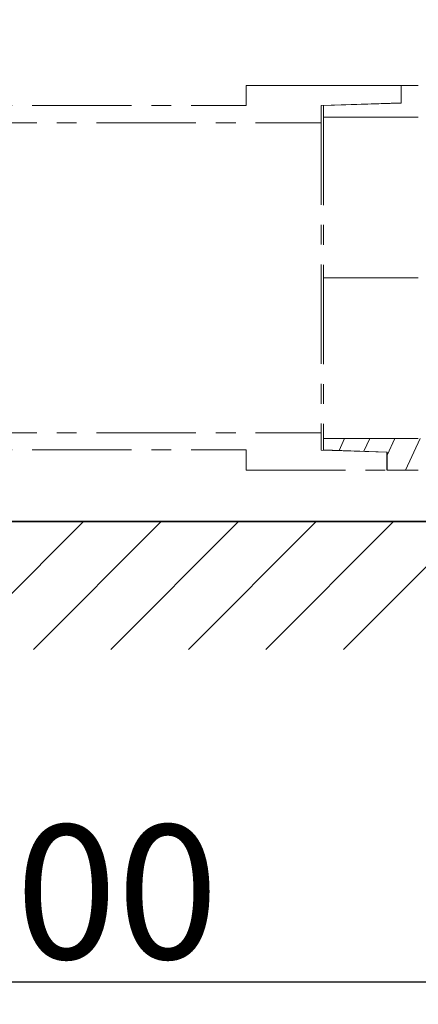
# Model space of a CAD drawing. Units: millimetres. Extents: x -158 to 1640, y -1586 to 297.
# Drawn here: x 102 to 113, y -248 to -222 of the extents above; entities that cross this region are included whole.
import ezdxf

# ---------------------------------------------------------------- set-up
doc = ezdxf.new("R2010")
doc.units = ezdxf.units.MM
doc.header["$LTSCALE"] = 23.1
doc.header["$PDMODE"] = 3
doc.header["$PDSIZE"] = 0.3125
doc.linetypes.add('CENTER', pattern=[0.6, 0.375, -0.075, 0.075, -0.075])
doc.linetypes.add('DOT', pattern=[0.2, 0.1, -0.1])
doc.layers.add('305', color=136, linetype='Continuous', lineweight=13)
doc.layers.add('base line', color=7, linetype='Continuous', lineweight=30)
doc.layers.add('DRIVEN_DIM', color=7, linetype='Continuous')
doc.styles.get("Standard").update_dxf_attribs({"font": 'arial.ttf'})
doc.dimstyles.new('DIMSTYLE_1', dxfattribs={"dimtxt": 3.5, "dimasz": 3.5, "dimexe": 0.18, "dimexo": 0.0625, "dimgap": 0.09, "dimtad": 1, "dimdec": 0, "dimlfac": 6.666666666699999, "dimdsep": 46, "dimtxsty": 'Standard', "dimcen": 0.09, "dimadec": 0, "dimazin": 0, "dimtp": 2.5, "dimtm": 2.5, "dimtfac": 1, "dimtdec": 0, "dimtofl": 0, "dimtmove": 0, "dimatfit": 3, "dimfxl": 1, "dimtolj": 1, "dimarcsym": 0})

# ---------------------------------------------------------------- blocks, each defined once
blk = doc.blocks.new('luoshui')
at = {"layer": '305', "linetype": 'CENTER', "ltscale": 0.3}
h = blk.add_hatch(dxfattribs=at)
h.set_pattern_fill('DEFAULT__2', color=256, scale=0.47202875373, angle=45.00000000012283, style=0, pattern_type=0)
h.set_pattern_definition([(45.00000000012283, (0, 0), (-0.3337747326782334, 0.3337747326768024), [14.9869129309275, -2.9973825861855, 2.9973825861855, -2.9973825861855])])
edge = h.paths.add_edge_path()
edge.add_line((32.31316357931655, -9.299978244189333), (31.86316357930127, -9.299978244189333))
edge.add_line((32.31316357931655, -9.520739959014463), (32.31316357931655, -9.299978244189333))
edge.add_spline(control_points=[(55.25258232332635, -19.00497824418972), (55.08564907150151, -18.40165500221428), (54.6810002235411, -17.22606891932446), (53.86249777099101, -15.54814322184939), (52.84104816056652, -13.97579783175934), (51.63563898952134, -12.54829526469939), (50.38262740928656, -11.38180842797419), (49.16451813274136, -10.46864515185916), (48.03117717202144, -9.774528064449441), (46.97917184584105, -9.242163089904352), (45.99685240087138, -8.83310113287962), (45.09763606336139, -8.522563362294477), (44.29221588509643, -8.286436399149352), (43.56186186470632, -8.103336842979388), (42.87838341386612, -7.957286292039498), (42.21238769189631, -7.837231912299103), (41.53583831806134, -7.737331297284527), (40.84555195343648, -7.656816946779145), (40.14436283053146, -7.600695395364255), (39.47784036922144, -7.578504849189358), (38.86586590021125, -7.589572640019469), (38.29307603936627, -7.628297017719433), (37.75338888782653, -7.69102549043464), (37.26213295646642, -7.771639035009684), (36.83644123481656, -7.859888753814175), (36.46472302712664, -7.950748579464289), (36.12683579245129, -8.04467155298471), (35.80294859147614, -8.145003058299153), (35.47860057007119, -8.255946088104338), (35.15770822229661, -8.376495145929312), (34.84117874218146, -8.506277483424128), (34.52857345453117, -8.645681421084646), (34.22051917684109, -8.795186208129508), (33.92081402591612, -8.955004273809664), (33.62642923697649, -9.121763176704462), (33.31832874169118, -9.272969543694671), (32.99315497624139, -9.394933976514494), (32.65514096326149, -9.480445183149186), (32.42785912373631, -9.511674314889206), (32.31316357931655, -9.520739959014463)], knot_values=[0, 0, 0, 0, 0.027027027, 0.0540540541, 0.08108108110000001, 0.1081081081, 0.1351351351, 0.1621621622, 0.1891891892, 0.2162162162, 0.2432432432, 0.2702702703, 0.2972972973, 0.3243243243, 0.3513513514, 0.3783783784, 0.4054054054, 0.4324324324, 0.4594594595000001, 0.4864864865, 0.5135135135, 0.5405405405, 0.5675675675999999, 0.5945945946, 0.6216216216, 0.6486486486, 0.6756756757, 0.7027027026999999, 0.7297297296999999, 0.7567567568000001, 0.7837837837999999, 0.8108108108, 0.8378378378, 0.8648648648999999, 0.8918918919, 0.9189189189, 0.9459459459, 0.972972973, 1, 1, 1, 1], degree=3, periodic=0)
edge.add_line((55.25258232332635, -19.00497824418972), (54.99535464619146, -19.00497824418972))
edge.add_line((54.99535464619146, -19.34997824418951), (54.99535464619146, -19.00497824418972))
edge.add_spline(control_points=[(54.92023197436129, -19.42497820509971), (54.92585056414134, -19.4249719171894), (54.93725698286653, -19.42355845793463), (54.9560538613764, -19.4165823436897), (54.9730079193414, -19.40461268811941), (54.98584531891129, -19.38813584201444), (54.99374824484653, -19.36852099863972), (54.99516215699657, -19.3561933470246), (54.99516215653102, -19.34997823865433)], knot_values=[0, 0, 0, 0, 0.1666666667, 0.3333333333, 0.5, 0.6666666667, 0.8333333333, 1, 1, 1, 1], degree=3, periodic=0)
edge.add_line((54.74367797179139, -19.42497824418933), (54.92035296845643, -19.42497824418933))
edge.add_spline(control_points=[(44.25735165263632, -8.90465795906448), (44.47037717261662, -8.964201437199335), (44.8955674025965, -9.090729914544227), (45.53306740531127, -9.306766689789583), (46.16011552685643, -9.54904153532425), (46.76877378883137, -9.816104557344715), (47.35773090980649, -10.10608203147967), (47.9646895981914, -10.44000381033948), (48.61658307455627, -10.84159755689416), (49.34157282353658, -11.34618118800972), (50.12891398142654, -11.97443129601925), (50.93051527318107, -12.71547011502935), (51.71291076952127, -13.55879390739938), (52.47200254810116, -14.52258555381968), (53.19891047921647, -15.6325303413546), (53.84665375523616, -16.85891807105463), (54.37627409654613, -18.15150380399427), (54.63445148453604, -18.99994000884953), (54.74367797179139, -19.42497824418933)], knot_values=[0, 0, 0, 0, 0.0625, 0.125, 0.1875, 0.25, 0.3125, 0.375, 0.4375, 0.5, 0.5625, 0.625, 0.6875, 0.75, 0.8125, 0.875, 0.9375, 1, 1, 1, 1], degree=3, periodic=0)
edge.add_spline(control_points=[(40.78650551363626, -8.258147076234309), (41.07797963068151, -8.286903396294292), (41.6595988803715, -8.356878997164586), (42.52731164858631, -8.498517032559448), (43.39262940521655, -8.67761881062961), (43.96933646245122, -8.824153865544304), (44.25735180904121, -8.90465800277434)], knot_values=[0, 0, 0, 0, 0.25, 0.5, 0.75, 1, 1, 1, 1], degree=3, periodic=0)
edge.add_spline(control_points=[(32.36857159223632, -10.1182221013446), (32.58596733361128, -10.10054054828424), (33.00514712099641, -10.02956410206934), (33.63824992900129, -9.798893631939336), (34.12487341063115, -9.52839127677953), (34.61231090944102, -9.264190868589594), (35.18868165344611, -9.005967453159428), (35.83985912335152, -8.758209515514409), (36.58376599417147, -8.531036387739732), (37.43332240594111, -8.34019048161963), (38.40449673584624, -8.20829920295455), (39.51231174634154, -8.1655364630642), (40.34618409088137, -8.214705754779516), (40.78650551272108, -8.258147085459314)], knot_values=[0, 0, 0, 0, 0.0909090909, 0.1818181818, 0.2727272727, 0.3636363636, 0.4545454545000001, 0.5454545454999999, 0.6363636364, 0.7272727273, 0.8181818181999999, 0.9090909091, 1, 1, 1, 1], degree=3, periodic=0)
edge.add_spline(control_points=[(32.31312752282645, -10.12261402941931), (32.31944823973117, -10.12211566790438), (32.33198389900133, -10.12113610781444), (32.35048333816133, -10.11968180012445), (32.36258030906629, -10.11870939126948), (32.36857244828616, -10.11822202818939)], knot_values=[0, 0, 0, 0, 0.3333333333, 0.6666666667, 1, 1, 1, 1], degree=3, periodic=0)
edge.add_line((29.83816357930129, -10.12304711984461), (32.31316357931655, -10.12304711984461))
edge.add_line((29.83816357930129, -9.825471579369605), (29.83816357930129, -10.12304711984461))
edge.add_line((29.83816357930129, -9.825471579369605), (31.86316357930127, -9.757971579369496))
edge.add_line((31.86316357930127, -9.757971579369496), (31.86316357930127, -9.299978244189333))
h = blk.add_hatch(dxfattribs=at)
h.set_pattern_fill('DEFAULT__4', color=256, scale=0.5956263320700002, angle=244.9999999999152, style=0, pattern_type=0)
h.set_pattern_definition([(244.9999999999152, (0, 0), (0.5398207829187462, -0.2517225651072107), [18.91113604322251, -3.782227208644501, 3.782227208644501, -3.782227208644501])])
edge = h.paths.add_edge_path()
edge.add_line((55.76999952947619, -18.07497824418942), (58.52877367627127, -18.07497824418942))
edge.add_line((58.52877367627127, -17.47497824418951), (58.52877367627127, -18.07497824418942))
edge.add_spline(control_points=[(58.52877367627127, -17.47497824418951), (58.52877367627127, -16.87497824418961), (59.12877367627129, -16.87497824418961), (59.12877367627129, -17.47497824418951)], knot_values=[0, 0, 0, 0, 1, 1, 1, 1], weights=[1, 1, 1, 1], degree=3, periodic=0)
edge.add_line((59.12877367627129, -17.47497824418951), (59.12877367627129, -18.07497824418942))
edge.add_line((59.12877367627129, -18.07497824418942), (62.24998449277155, -18.07497824418942))
edge.add_spline(control_points=[(62.99998449277155, -18.82497824418942), (62.99998449277155, -18.38563841597443), (62.68932432100132, -18.07497824418942), (62.24998449277155, -18.07497824418942)], knot_values=[0, 0, 0, 0, 1, 1, 1, 1], weights=[1, 1, 1, 1], degree=3, periodic=0)
edge.add_line((62.99998449277155, -20.69997824418942), (62.99998449277155, -18.82497824418942))
edge.add_line((62.47498449277145, -20.69997824418942), (62.99998449277155, -20.69997824418942))
edge.add_line((62.47498449277145, -20.69997824418942), (62.47498449277145, -18.59997824418951))
edge.add_line((55.49998449277155, -18.59997824418951), (62.47498449277145, -18.59997824418951))
edge.add_line((55.49998449277155, -18.59997824418951), (55.49998449277155, -20.09997824418951))
edge.add_line((54.90013544986152, -20.09997824418951), (55.49998449277155, -20.09997824418951))
edge.add_arc((40.62493939369142, -23.05323316997465), 14.57748047151026, 11.68846886240181, 14.4121048035018)
edge.add_line((54.7436753841713, -19.42497824418933), (55.02535482983649, -19.42497824418933))
edge.add_line((55.02535482982125, -19.42497824418933), (55.02535482982125, -19.07997824418953))
edge.add_spline(control_points=[(55.10035415170125, -19.0049785452843), (55.09297813682622, -19.00495762962919), (55.07850740504637, -19.00726157727968), (55.05526675664635, -19.01811925157426), (55.03762293911655, -19.03616523375922), (55.02727775750657, -19.05903185406942), (55.02514153534139, -19.07296310742959), (55.02514154138657, -19.07997829703436)], knot_values=[0, 0, 0, 0, 0.2, 0.4, 0.6, 0.8, 1, 1, 1, 1], degree=3, periodic=0)
edge.add_line((55.31998602082126, -19.00497824418972), (55.10035408259637, -19.00497824418972))
edge.add_line((55.31998602082126, -18.52497824418924), (55.31998602082126, -19.00497824418972))
edge.add_spline(control_points=[(55.76999901503632, -18.0749793115142), (55.73593940186618, -18.07499616962423), (55.66963385888641, -18.08290960107934), (55.57348239697126, -18.11657557724448), (55.48701476282633, -18.17022507932461), (55.41517362511149, -18.24212697507937), (55.36153641397152, -18.32859321753949), (55.32788853794659, -18.42464934588952), (55.31998267322615, -18.49092965084446), (55.31998262927618, -18.52497769329966)], knot_values=[0, 0, 0, 0, 0.1428571429, 0.2857142857, 0.4285714286, 0.5714285714, 0.7142857143000001, 0.8571428570999999, 1, 1, 1, 1], degree=3, periodic=0)
edge = h.paths.add_edge_path()
edge.add_line((32.31316357931655, -19.34997824418951), (32.31316357931655, -19.12921566446448))
edge.add_line((32.31316357931655, -19.34997824418951), (31.86316357930127, -19.34997824418951))
edge.add_line((31.86316357930127, -19.34997824418951), (31.50316357930114, -19.34997824418951))
edge.add_line((31.50316357930114, -19.34997824418951), (31.50316357930114, -18.87998490900964))
edge.add_line((29.83816357930129, -18.82448490900924), (31.50316357930114, -18.87998490900964))
edge.add_line((29.83816357930129, -18.52839025389949), (29.83816357930129, -18.82448490900924))
edge.add_line((29.83816357930129, -18.52839025407957), (32.31302468378635, -18.52839025407957))
edge.add_arc((32.12665171946628, -6.340401101664611), 12.19017702772463, 270.8760716099013, 275.6297527620013)
edge.add_spline(control_points=[(36.94384139978627, -17.54188488941418), (36.56812775938135, -17.7034800395495), (35.79881168605107, -17.9883971118993), (34.56421615630131, -18.30686204967924), (33.73956962258615, -18.43069146285916), (33.32250099710632, -18.47178260642431)], knot_values=[0, 0, 0, 0, 0.3333333333, 0.6666666667, 1, 1, 1, 1], degree=3, periodic=0)
edge.add_spline(control_points=[(40.31053743749635, -16.71481938501938), (40.00569091714146, -16.70511435378921), (39.43073872732145, -16.73135495561428), (38.67973035203624, -16.86603571535443), (38.02248574249143, -17.06039606190961), (37.46898342086661, -17.29734053112952), (37.11752306086146, -17.46718400447435), (36.94384513561135, -17.54188328262944)], knot_values=[0, 0, 0, 0, 0.2, 0.4, 0.6, 0.8, 1, 1, 1, 1], degree=3, periodic=0)
edge.add_spline(control_points=[(42.53656075721642, -17.13235778532953), (42.47602697458126, -17.11035215667926), (42.34908121684123, -17.06615847978946), (42.14467061201628, -17.00189870694931), (41.91326856047647, -16.9376113944395), (41.6474709297861, -16.87443879662442), (41.34849766871605, -16.81624238879431), (41.02358704430662, -16.76762058861914), (40.67562839393645, -16.73202780269412), (40.43414994032628, -16.71875470541454), (40.31053834258137, -16.71481941383445)], knot_values=[0, 0, 0, 0, 0.125, 0.25, 0.375, 0.5, 0.625, 0.75, 0.875, 1, 1, 1, 1], degree=3, periodic=0)
edge.add_spline(control_points=[(44.78824891396141, -18.45665533413967), (44.59070187251632, -18.27493492046415), (44.19292458385132, -17.95720050201953), (43.61142812867649, -17.5952360997544), (43.05466888450155, -17.32816925009456), (42.70455114256163, -17.19342676967472), (42.53656075721642, -17.13235778532953)], knot_values=[0, 0, 0, 0, 0.25, 0.5, 0.75, 1, 1, 1, 1], degree=3, periodic=0)
edge.add_arc((40.64851197952112, -22.95738340943444), 6.115055192025318, 31.34062036399957, 47.39237670529957)
edge.add_spline(control_points=[(46.06629614393614, -20.09997824418951), (46.04343275114661, -20.06207771475965), (45.99852080450637, -19.98758948946943), (45.9332762453364, -19.87957634343957), (45.89179665539643, -19.81051045232425), (45.87129595030126, -19.77680491098954)], knot_values=[0, 0, 0, 0, 0.3333333333, 0.6666666667, 1, 1, 1, 1], degree=3, periodic=0)
edge.add_line((45.36558319579126, -20.09997824418951), (46.06629614393614, -20.09997824418951))
edge.add_spline(control_points=[(42.59998449277145, -17.7983109528991), (42.88624327603134, -17.91129979431935), (43.43719036013624, -18.1688816493247), (44.19243104197119, -18.69849154848953), (44.84954639863133, -19.34551327694453), (45.2066250501266, -19.83718433475951), (45.36558319579126, -20.09997824418951)], knot_values=[0, 0, 0, 0, 0.25, 0.5, 0.75, 1, 1, 1, 1], degree=3, periodic=0)
edge.add_line((42.59998449277145, -20.09997824418951), (42.59998449277145, -17.7983109528991))
edge.add_line((41.99998449277155, -20.09997824418951), (42.59998449277145, -20.09997824418951))
edge.add_line((41.99998449277155, -17.58622634900439), (41.99998449277155, -20.09997824418951))
edge.add_spline(control_points=[(35.02498449277152, -18.79834121088925), (35.44322219159631, -18.7013512634494), (36.22242458879657, -18.47632002051932), (37.23896961412152, -18.0871960369891), (38.07726498935619, -17.65984672307468), (39.00873562849119, -17.39653349411446), (39.93663164171608, -17.28540092456433), (40.97018262742131, -17.34316772799912), (41.6548030197265, -17.48260804952452), (41.99998449277155, -17.58622634900439)], knot_values=[0, 0, 0, 0, 0.1428571429, 0.2857142857, 0.4285714286, 0.5714285714, 0.7142857143000001, 0.8571428570999999, 1, 1, 1, 1], degree=3, periodic=0)
edge.add_line((35.02498449277152, -20.69997824418942), (35.02498449277152, -18.79834121088925))
edge.add_line((34.49998449277155, -20.69997824418942), (35.02498449277152, -20.69997824418942))
edge.add_line((34.49998449277155, -20.69997824418942), (34.49998449277155, -18.90864873306964))
edge.add_arc((32.12482829507621, -6.311428189584603), 12.81918070981492, 270.8418021044016, 280.6775431377016)
for p, q in [((27.81316357930132, -9.824978244189424), (27.81316357930132, -9.299978244189333)), ((27.81316357930132, -9.299978244189333), (31.86316357930127, -9.299978244189333)), ((27.81316357930132, -9.824978244189424), (27.81316357930132, -9.299978244189333)), ((32.31316357931655, -9.299978244189333), (27.81316357930132, -9.299978244189333)), ((31.86316357930127, -9.749978244189606), (31.86316357930127, -9.299978244189333)), ((32.31316357931655, -9.299978244189333), (31.86316357930127, -9.299978244189333)), ((31.86316357930127, -9.757971579369496), (31.86316357930127, -9.299978244189333)), ((31.86316357930127, -9.757971579369496), (31.86316357930127, -9.299978244189333)), ((31.86316357930127, -9.749978244189606), (29.77816357930112, -9.819478244184666)), ((31.86316357930127, -9.749978244189606), (29.77816357930112, -9.819478244184666)), ((29.83816357930129, -9.825471579369605), (31.86316357930127, -9.757971579369496)), ((29.83816357930129, -9.825471579369605), (31.86316357930127, -9.757971579369496)), ((18.06316357931655, -9.824978244189424), (27.81316357930132, -9.824978244189424)), ((18.06316357931655, -9.824978244189424), (27.81316357930132, -9.824978244189424)), ((29.77816357930112, -9.819478244184666), (29.77816357930112, -10.27497824418924)), ((29.77816357930112, -9.819478244184666), (29.77816357930112, -18.83047824419418)), ((29.83816357930129, -9.825471579369605), (29.83816357930129, -10.12304711984461)), ((29.83816357930129, -9.825471579369605), (29.83816357930129, -18.82448490900924)), ((15.58816357930129, -10.27497824418924), (29.77816357930112, -10.27497824418924)), ((15.58816357930129, -10.27497824418924), (29.77816357930112, -10.27497824418924)), ((29.83816357930129, -10.12304711984461), (32.31316357931655, -10.12304711984461)), ((29.83816357930129, -10.12304711984461), (32.31316357931655, -10.12304711984461)), ((29.83816357930129, -14.32497824418942), (32.31316368589114, -14.32497824418942)), ((15.58816357930129, -18.37497824418961), (29.77816357930112, -18.37497824418961)), ((15.58816357930129, -18.37497824418961), (29.77816357930112, -18.37497824418961)), ((29.77816357930112, -18.37497824418961), (29.77816357930112, -18.83047824419418)), ((29.83816357930129, -18.52839025389949), (29.83816357930129, -18.82448490900924)), ((29.83816357930129, -18.52839025407957), (32.31302468378635, -18.52839025407957)), ((29.83816357930129, -18.52839025407957), (32.31302468378635, -18.52839025407957)), ((18.06316357931655, -18.82497824418942), (27.81316357930132, -18.82497824418942)), ((18.06316357931655, -18.82497824418942), (27.81316357930132, -18.82497824418942)), ((27.81316357930132, -19.34997824418951), (27.81316357930132, -18.82497824418942)), ((27.81316357930132, -19.34997824418951), (27.81316357930132, -18.82497824418942)), ((31.48816357930127, -18.88747824419443), (29.77816357930112, -18.83047824419418)), ((31.48816357930127, -18.88747824419443), (29.77816357930112, -18.83047824419418)), ((29.83816357930129, -18.82448490900924), (31.50316357930114, -18.87998490900964)), ((29.83816357930129, -18.82448490900924), (31.50316357930114, -18.87998490900964)), ((31.48816357930127, -19.34997824418951), (31.48816357930127, -18.88747824419443)), ((31.48816357930127, -19.34997824418951), (31.48816357930127, -18.88747824419443)), ((31.50316357930114, -19.34997824418951), (31.50316357930114, -18.87998490900964)), ((31.50316357930114, -19.34997824418951), (31.50316357930114, -18.87998490900964)), ((27.81316357930132, -19.34997824418951), (31.48816357930127, -19.34997824418951)), ((27.81316357930132, -19.34997824418951), (31.48816357930127, -19.34997824418951)), ((31.86316357930127, -19.34997824418951), (31.50316357930114, -19.34997824418951)), ((32.31316357931655, -19.34997824418951), (31.50316357930114, -19.34997824418951)), ((32.31316357931655, -19.34997824418951), (31.86316357930127, -19.34997824418951))]:
    blk.add_line(p, q, dxfattribs=at)
for centre, radius, start, end in [((31.63963645955619, -23.57405600960419), 4.689025647179928, 91.72405322209636, 91.85118775919636), ((31.78705046198604, -24.35451386024442), 5.013452912010013, 93.24611860739459, 93.4178275322946)]:
    blk.add_arc(centre, radius, start, end, dxfattribs=at)
blk = doc.blocks.new('FIN_WALL_BWL_S_BL3', base_point=(115.6585889653, 196.8059795024))
at = {"color": 2, "linetype": 'Continuous'}
for p, q in [((69.0304427731, 137.643485418), (165.4708544114, 137.643485418)), ((100.5103580952, 134.3059795024), (103.8478640109, 137.643485418)), ((100.510439977, 134.3059795024), (103.8479458927, 137.643485418)), ((102.535313337, 134.3059795024), (105.8728192526, 137.643485418)), ((102.5353883954, 134.3059795024), (105.872894311, 137.643485418)), ((104.5602685788, 134.3059795024), (107.8977744944, 137.643485418)), ((104.5603368137, 134.3059795024), (107.8978427293, 137.643485418)), ((106.5852238206, 134.3059795024), (109.9227297363, 137.643485418)), ((106.585285232, 134.3059795024), (109.9227911476, 137.643485418)), ((108.6101790625, 134.3059795024), (111.9476849781, 137.643485418)), ((108.6102336504, 134.3059795024), (111.947739566, 137.643485418)), ((110.6351343043, 134.3059795024), (113.9726402199, 137.643485418)), ((110.6351820687, 134.3059795024), (113.9726879843, 137.643485418))]:
    blk.add_line(p, q, dxfattribs=at)
at = {"color": 6, "linetype": 'DOT'}
blk.add_arc((104.9506990767, 137.8048217485), 0.1613363305, 245.2618342579, 269.9999999999, dxfattribs=at)
blk = doc.blocks.new('*D34')
at = {"color": 0, "linetype": 'ByBlock', "lineweight": -2}
for p, q in [((69.03044277310005, -235.6335352494631), (69.03044277310005, -247.7842824496611)), ((129.0304427731, -235.6335352494631), (129.0304427731, -247.7842824496611)), ((72.53044277310005, -247.6042824496611), (125.5304427731, -247.6042824496611))]:
    blk.add_line(p, q, dxfattribs=at)
at = {"color": 0, "linetype": 'ByBlock'}
for points in [[(69.03044277310005, -247.6042824496611), (72.53044277310005, -248.1876157829946), (72.53044277310005, -247.0209491163277)], [(129.0304427731, -247.6042824496611), (125.5304427731, -248.1876157829946), (125.5304427731, -247.0209491163277)]]:
    blk.add_solid(points, dxfattribs=at)
at = {"layer": 'DEFPOINTS', "color": 0, "linetype": 'ByBlock'}
for p in [(69.03044277310005, -235.5710352494631), (129.0304427731, -235.5710352494631)]:
    blk.add_point(p, dxfattribs=at)
at = {"color": 0, "linetype": 'ByBlock', "lineweight": -2, "insert": (98.48681163689587, -245.7034025042314), "char_height": 3.5, "attachment_point": 5}
blk.add_mtext('305/400', dxfattribs=at)

msp = doc.modelspace()

# ---------------------------------------------------------------- linework, layer by layer
at = {"layer": 'base line', "linetype": 'Continuous'}
msp.add_line((164.1795692272798, -235.5710352494631), (71.28053606790002, -235.5710352494631), dxfattribs=at)

# ---------------------------------------------------------------- block references
at = {"color": 2, "linetype": 'Continuous'}
msp.add_blockref('FIN_WALL_BWL_S_BL3', (115.6585889653001, -176.4085411650631), dxfattribs=at)
msp.add_blockref('luoshui', (80.2804582803285, -214.8710570052737))

# ---------------------------------------------------------------- dimensions: what is measured, and where the dimension line sits
at = {"layer": 'DRIVEN_DIM', "color": 2}
dim = msp.add_linear_dim(base=(129.0304427731, -247.6042824496611), p1=(69.03044277310005, -235.5710352494631), p2=(129.0304427731, -235.5710352494631), text='305/400', dimstyle='DIMSTYLE_1', override={"dimdec": 0, "dimlfac": 6.666666666699999, "dimtol": 0, "dimtp": 2.5, "dimtm": 2.5, "dimtdec": 0}, dxfattribs=at)
dim.commit()
dim.dimension.update_dxf_attribs({"geometry": '*D34', "text_midpoint": (98.48681163689587, -247.6042824496611), "dimtype": 160})

doc.saveas('drawing.dxf')
